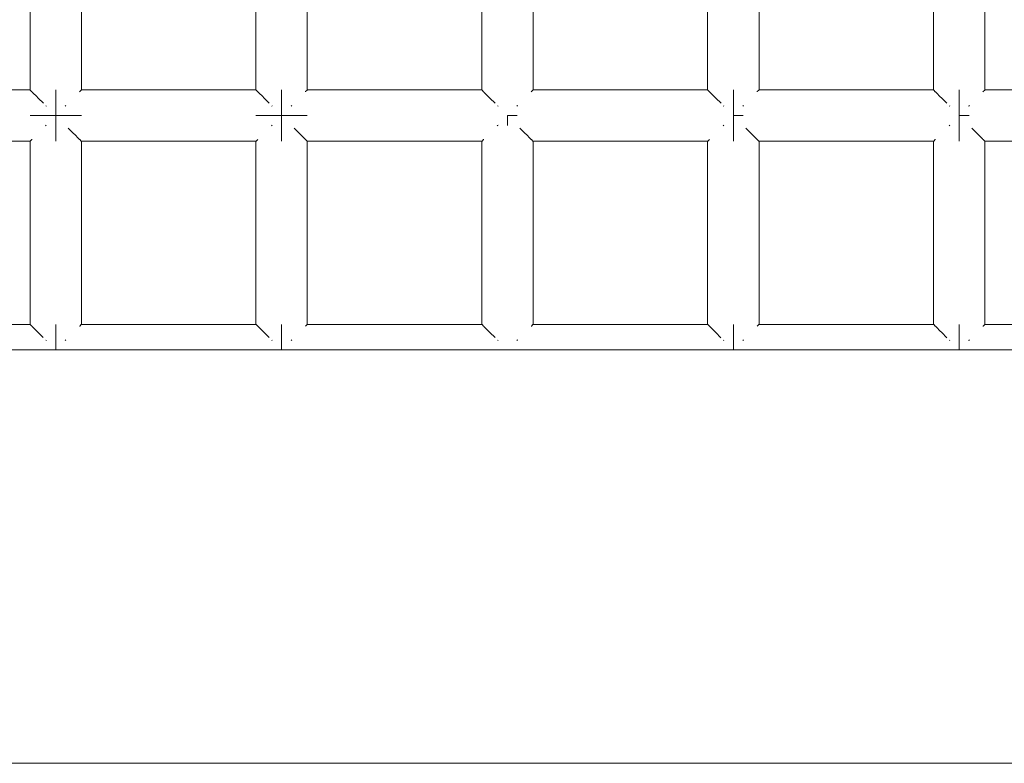
# Model space of a CAD drawing. Units: millimetres. Extents: x 60967 to 70740, y -23169 to -18429.
# Drawn here: x 65564 to 65641, y -20803 to -20745 of the extents above; entities that cross this region are included whole.
import ezdxf

# ---------------------------------------------------------------- set-up
doc = ezdxf.new("R2010")
doc.units = ezdxf.units.MM
doc.header["$MEASUREMENT"] = 0
doc.layers.add('Новый_Чертеж и Рисунок_Ном._пера__7', color=7, linetype='Continuous', lineweight=15)

msp = doc.modelspace()

# ---------------------------------------------------------------- linework, layer by layer
at = {"layer": 'Новый_Чертеж и Рисунок_Ном._пера__7', "color": 7, "linetype": 'Continuous', "lineweight": 15}
for points in [[(65564.649, -20736.688), (65564.649, -20750.931)], [(65568.649, -20736.688), (65568.649, -20750.931)], [(65582.236, -20736.688), (65582.236, -20750.931)], [(65586.236, -20736.688), (65586.236, -20750.931)], [(65599.823, -20736.688), (65599.823, -20750.931)], [(65603.823, -20736.688), (65603.823, -20750.931)], [(65617.409, -20736.688), (65617.409, -20750.931)], [(65621.409, -20736.688), (65621.409, -20750.931)], [(65634.996, -20736.688), (65634.996, -20750.931)], [(65638.996, -20736.688), (65638.996, -20750.931)], [(65551.062, -20750.931), (65564.649, -20750.931)], [(65564.666, -20750.948), (65564.649, -20750.931)], [(65564.666, -20750.948), (65564.785, -20751.068)], [(65564.785, -20751.068), (65564.801, -20751.083)], [(65564.845, -20751.128), (65564.801, -20751.083)], [(65564.845, -20751.128), (65565.2, -20751.482)], [(65565.2, -20751.482), (65565.235, -20751.517)], [(65565.285, -20751.567), (65565.235, -20751.517)], [(65565.285, -20751.567), (65565.687, -20751.969)], [(65566.649, -20750.931), (65566.649, -20751.084)], [(65566.649, -20751.083), (65566.649, -20750.931)], [(65566.649, -20750.931), (65566.649, -20751.084)], [(65566.649, -20751.083), (65566.649, -20750.931)], [(65566.649, -20751.517), (65566.649, -20751.083)], [(65566.649, -20751.517), (65566.649, -20751.083)], [(65566.649, -20751.084), (65566.649, -20751.517)], [(65566.649, -20751.084), (65566.649, -20751.517)], [(65566.649, -20751.517), (65566.649, -20752.166)], [(65566.649, -20752.166), (65566.649, -20751.517)], [(65566.649, -20751.517), (65566.649, -20752.166)], [(65566.649, -20752.166), (65566.649, -20751.517)], [(65568.513, -20751.067), (65568.497, -20751.083)], [(65568.632, -20750.948), (65568.513, -20751.067)], [(65568.632, -20750.948), (65568.649, -20750.931)], [(65568.649, -20750.931), (65582.236, -20750.931)], [(65582.253, -20750.948), (65582.236, -20750.931)], [(65582.253, -20750.948), (65582.372, -20751.068)], [(65582.372, -20751.068), (65582.388, -20751.083)], [(65582.432, -20751.128), (65582.388, -20751.083)], [(65582.432, -20751.128), (65582.787, -20751.482)], [(65582.787, -20751.482), (65582.821, -20751.517)], [(65582.872, -20751.567), (65582.821, -20751.517)], [(65582.872, -20751.567), (65583.274, -20751.969)], [(65584.236, -20750.931), (65584.236, -20751.084)], [(65584.236, -20751.083), (65584.236, -20750.931)], [(65584.236, -20750.931), (65584.236, -20751.084)], [(65584.236, -20751.083), (65584.236, -20750.931)], [(65584.236, -20751.517), (65584.236, -20751.083)], [(65584.236, -20751.517), (65584.236, -20751.083)], [(65584.236, -20751.084), (65584.236, -20751.517)], [(65584.236, -20751.084), (65584.236, -20751.517)], [(65584.236, -20751.517), (65584.236, -20752.166)], [(65584.236, -20752.166), (65584.236, -20751.517)], [(65584.236, -20751.517), (65584.236, -20752.166)], [(65584.236, -20752.166), (65584.236, -20751.517)], [(65586.1, -20751.067), (65586.083, -20751.083)], [(65586.219, -20750.948), (65586.1, -20751.067)], [(65586.219, -20750.948), (65586.236, -20750.931)], [(65586.236, -20750.931), (65599.823, -20750.931)], [(65599.84, -20750.948), (65599.823, -20750.931)], [(65599.84, -20750.948), (65599.959, -20751.068)], [(65599.959, -20751.068), (65599.975, -20751.083)], [(65600.019, -20751.128), (65599.975, -20751.083)], [(65600.019, -20751.128), (65600.374, -20751.483)], [(65600.374, -20751.483), (65600.408, -20751.517)], [(65600.459, -20751.567), (65600.408, -20751.517)], [(65600.459, -20751.567), (65600.854, -20751.962)], [(65603.686, -20751.067), (65603.67, -20751.083)], [(65603.806, -20750.948), (65603.686, -20751.067)], [(65603.806, -20750.948), (65603.823, -20750.931)], [(65603.823, -20750.931), (65617.409, -20750.931)], [(65617.427, -20750.948), (65617.409, -20750.931)], [(65617.427, -20750.948), (65617.546, -20751.068)], [(65617.546, -20751.068), (65617.562, -20751.083)], [(65617.606, -20751.128), (65617.562, -20751.083)], [(65617.606, -20751.128), (65617.961, -20751.483)], [(65617.961, -20751.483), (65617.995, -20751.517)], [(65618.046, -20751.567), (65617.995, -20751.517)], [(65618.046, -20751.567), (65618.448, -20751.969)], [(65619.409, -20750.931), (65619.409, -20751.084)], [(65619.409, -20751.083), (65619.409, -20750.931)], [(65619.409, -20750.931), (65619.409, -20751.084)], [(65619.409, -20751.083), (65619.409, -20750.931)], [(65619.409, -20751.517), (65619.409, -20751.083)], [(65619.409, -20751.517), (65619.409, -20751.083)], [(65619.409, -20751.084), (65619.409, -20751.517)], [(65619.409, -20751.084), (65619.409, -20751.517)], [(65619.409, -20751.517), (65619.409, -20752.166)], [(65619.409, -20752.166), (65619.409, -20751.517)], [(65619.409, -20751.517), (65619.409, -20752.166)], [(65619.409, -20752.166), (65619.409, -20751.517)], [(65621.273, -20751.067), (65621.257, -20751.083)], [(65621.393, -20750.948), (65621.273, -20751.067)], [(65621.393, -20750.948), (65621.409, -20750.931)], [(65621.409, -20750.931), (65634.996, -20750.931)], [(65635.014, -20750.948), (65634.996, -20750.931)], [(65635.014, -20750.948), (65635.133, -20751.068)], [(65635.133, -20751.068), (65635.149, -20751.083)], [(65635.193, -20751.128), (65635.149, -20751.083)], [(65635.193, -20751.128), (65635.548, -20751.483)], [(65635.548, -20751.483), (65635.582, -20751.517)], [(65635.632, -20751.567), (65635.582, -20751.517)], [(65635.632, -20751.567), (65636.035, -20751.969)], [(65636.996, -20750.931), (65636.996, -20751.084)], [(65636.996, -20751.083), (65636.996, -20750.931)], [(65636.996, -20750.931), (65636.996, -20751.084)], [(65636.996, -20751.083), (65636.996, -20750.931)], [(65636.996, -20751.517), (65636.996, -20751.083)], [(65636.996, -20751.517), (65636.996, -20751.083)], [(65636.996, -20751.084), (65636.996, -20751.517)], [(65636.996, -20751.084), (65636.996, -20751.517)], [(65636.996, -20751.517), (65636.996, -20752.166)], [(65636.996, -20752.166), (65636.996, -20751.517)], [(65636.996, -20751.517), (65636.996, -20752.166)], [(65636.996, -20752.166), (65636.996, -20751.517)], [(65638.86, -20751.067), (65638.844, -20751.083)], [(65638.98, -20750.948), (65638.86, -20751.067)], [(65638.98, -20750.948), (65638.996, -20750.931)], [(65638.996, -20750.931), (65652.583, -20750.931)], [(65565.915, -20752.198), (65565.883, -20752.166)], [(65566.649, -20752.931), (65566.649, -20752.166)], [(65566.649, -20752.931), (65566.649, -20752.166)], [(65566.649, -20752.931), (65566.649, -20752.166)], [(65566.649, -20752.931), (65566.649, -20752.166)], [(65567.383, -20752.197), (65567.414, -20752.166)], [(65567.443, -20752.136), (65567.414, -20752.166)], [(65583.502, -20752.198), (65583.47, -20752.166)], [(65584.236, -20752.931), (65584.236, -20752.166)], [(65584.236, -20752.931), (65584.236, -20752.166)], [(65584.236, -20752.931), (65584.236, -20752.166)], [(65584.236, -20752.931), (65584.236, -20752.166)], [(65584.97, -20752.197), (65585.001, -20752.166)], [(65585.03, -20752.136), (65585.001, -20752.166)], [(65601.089, -20752.198), (65601.057, -20752.166)], [(65602.557, -20752.197), (65602.588, -20752.166)], [(65602.617, -20752.136), (65602.588, -20752.166)], [(65618.676, -20752.198), (65618.644, -20752.166)], [(65619.409, -20752.931), (65619.409, -20752.166)], [(65619.409, -20752.931), (65619.409, -20752.166)], [(65619.409, -20752.931), (65619.409, -20752.166)], [(65619.409, -20752.931), (65619.409, -20752.166)], [(65620.144, -20752.197), (65620.175, -20752.166)], [(65620.204, -20752.136), (65620.175, -20752.166)], [(65636.263, -20752.198), (65636.231, -20752.166)], [(65636.996, -20752.931), (65636.996, -20752.166)], [(65636.996, -20752.931), (65636.996, -20752.166)], [(65636.996, -20752.931), (65636.996, -20752.166)], [(65636.996, -20752.931), (65636.996, -20752.166)], [(65637.731, -20752.197), (65637.762, -20752.166)], [(65637.791, -20752.136), (65637.762, -20752.166)], [(65564.649, -20752.931), (65564.801, -20752.931)], [(65564.801, -20752.931), (65564.649, -20752.931)], [(65564.649, -20752.931), (65564.801, -20752.931)], [(65564.801, -20752.931), (65564.649, -20752.931)], [(65564.801, -20752.931), (65565.235, -20752.931)], [(65565.235, -20752.931), (65564.801, -20752.931)], [(65564.801, -20752.931), (65565.235, -20752.931)], [(65565.235, -20752.931), (65564.801, -20752.931)], [(65565.235, -20752.931), (65565.883, -20752.931)], [(65565.883, -20752.931), (65565.235, -20752.931)], [(65565.235, -20752.931), (65565.883, -20752.931)], [(65565.883, -20752.931), (65565.235, -20752.931)], [(65565.883, -20752.931), (65566.649, -20752.931)], [(65566.649, -20752.931), (65565.883, -20752.931)], [(65565.883, -20752.931), (65566.649, -20752.931)], [(65566.649, -20752.931), (65565.883, -20752.931)], [(65566.649, -20752.931), (65567.414, -20752.931)], [(65566.649, -20752.931), (65567.414, -20752.931)], [(65566.649, -20753.696), (65566.649, -20752.931)], [(65566.649, -20752.931), (65566.649, -20753.696)], [(65566.649, -20752.931), (65567.414, -20752.931)], [(65566.649, -20752.931), (65567.414, -20752.931)], [(65566.649, -20753.696), (65566.649, -20752.931)], [(65566.649, -20752.931), (65566.649, -20753.696)], [(65568.063, -20752.931), (65567.414, -20752.931)], [(65567.414, -20752.931), (65568.063, -20752.931)], [(65568.063, -20752.931), (65567.414, -20752.931)], [(65567.414, -20752.931), (65568.063, -20752.931)], [(65568.497, -20752.931), (65568.063, -20752.931)], [(65568.063, -20752.931), (65568.497, -20752.931)], [(65568.497, -20752.931), (65568.063, -20752.931)], [(65568.063, -20752.931), (65568.497, -20752.931)], [(65568.649, -20752.931), (65568.497, -20752.931)], [(65568.497, -20752.931), (65568.649, -20752.931)], [(65568.649, -20752.931), (65568.497, -20752.931)], [(65568.497, -20752.931), (65568.649, -20752.931)], [(65582.236, -20752.931), (65582.388, -20752.931)], [(65582.388, -20752.931), (65582.236, -20752.931)], [(65582.236, -20752.931), (65582.388, -20752.931)], [(65582.388, -20752.931), (65582.236, -20752.931)], [(65582.388, -20752.931), (65582.821, -20752.931)], [(65582.821, -20752.931), (65582.388, -20752.931)], [(65582.388, -20752.931), (65582.821, -20752.931)], [(65582.821, -20752.931), (65582.388, -20752.931)], [(65582.821, -20752.931), (65583.47, -20752.931)], [(65583.47, -20752.931), (65582.821, -20752.931)], [(65582.821, -20752.931), (65583.47, -20752.931)], [(65583.47, -20752.931), (65582.821, -20752.931)], [(65583.47, -20752.931), (65584.236, -20752.931)], [(65584.236, -20752.931), (65583.47, -20752.931)], [(65583.47, -20752.931), (65584.236, -20752.931)], [(65584.236, -20752.931), (65583.47, -20752.931)], [(65584.236, -20752.931), (65585.001, -20752.931)], [(65584.236, -20752.931), (65585.001, -20752.931)], [(65584.236, -20753.696), (65584.236, -20752.931)], [(65584.236, -20752.931), (65584.236, -20753.696)], [(65584.236, -20752.931), (65585.001, -20752.931)], [(65584.236, -20752.931), (65585.001, -20752.931)], [(65584.236, -20753.696), (65584.236, -20752.931)], [(65584.236, -20752.931), (65584.236, -20753.696)], [(65585.65, -20752.931), (65585.001, -20752.931)], [(65585.001, -20752.931), (65585.65, -20752.931)], [(65585.65, -20752.931), (65585.001, -20752.931)], [(65585.001, -20752.931), (65585.65, -20752.931)], [(65586.083, -20752.931), (65585.65, -20752.931)], [(65585.65, -20752.931), (65586.083, -20752.931)], [(65586.083, -20752.931), (65585.65, -20752.931)], [(65585.65, -20752.931), (65586.083, -20752.931)], [(65586.236, -20752.931), (65586.083, -20752.931)], [(65586.083, -20752.931), (65586.236, -20752.931)], [(65586.236, -20752.931), (65586.083, -20752.931)], [(65586.083, -20752.931), (65586.236, -20752.931)], [(65601.823, -20752.931), (65602.588, -20752.931)], [(65601.823, -20752.931), (65601.823, -20753.697)], [(65601.823, -20752.931), (65602.588, -20752.931)], [(65601.823, -20752.931), (65601.823, -20753.697)], [(65619.409, -20752.931), (65620.175, -20752.931)], [(65619.409, -20752.931), (65620.175, -20752.931)], [(65619.409, -20753.696), (65619.409, -20752.931)], [(65619.409, -20752.931), (65619.409, -20753.697)], [(65619.409, -20752.931), (65620.175, -20752.931)], [(65619.409, -20752.931), (65620.175, -20752.931)], [(65619.409, -20753.696), (65619.409, -20752.931)], [(65619.409, -20752.931), (65619.409, -20753.697)], [(65636.996, -20752.931), (65637.762, -20752.931)], [(65636.996, -20752.931), (65637.762, -20752.931)], [(65636.996, -20753.696), (65636.996, -20752.931)], [(65636.996, -20752.931), (65636.996, -20753.697)], [(65636.996, -20752.931), (65637.762, -20752.931)], [(65636.996, -20752.931), (65637.762, -20752.931)], [(65636.996, -20753.696), (65636.996, -20752.931)], [(65636.996, -20752.931), (65636.996, -20753.697)], [(65565.854, -20753.726), (65565.883, -20753.696)], [(65565.914, -20753.666), (65565.883, -20753.696)], [(65566.649, -20754.345), (65566.649, -20753.696)], [(65566.649, -20753.696), (65566.649, -20754.345)], [(65566.649, -20754.345), (65566.649, -20753.696)], [(65566.649, -20753.696), (65566.649, -20754.345)], [(65567.621, -20753.903), (65568.013, -20754.295)], [(65583.441, -20753.726), (65583.47, -20753.696)], [(65583.501, -20753.666), (65583.47, -20753.696)], [(65584.236, -20754.345), (65584.236, -20753.696)], [(65584.236, -20753.696), (65584.236, -20754.345)], [(65584.236, -20754.345), (65584.236, -20753.696)], [(65584.236, -20753.696), (65584.236, -20754.345)], [(65585.208, -20753.903), (65585.599, -20754.295)], [(65601.028, -20753.726), (65601.057, -20753.696)], [(65601.088, -20753.666), (65601.057, -20753.696)], [(65602.794, -20753.903), (65603.186, -20754.295)], [(65618.615, -20753.726), (65618.644, -20753.696)], [(65618.675, -20753.666), (65618.644, -20753.696)], [(65619.409, -20754.345), (65619.409, -20753.696)], [(65619.409, -20754.345), (65619.409, -20753.696)], [(65619.409, -20753.697), (65619.409, -20754.345)], [(65619.409, -20753.697), (65619.409, -20754.345)], [(65620.382, -20753.904), (65620.773, -20754.295)], [(65636.202, -20753.726), (65636.231, -20753.696)], [(65636.262, -20753.666), (65636.231, -20753.696)], [(65636.996, -20754.345), (65636.996, -20753.696)], [(65636.996, -20754.345), (65636.996, -20753.696)], [(65636.996, -20753.697), (65636.996, -20754.345)], [(65636.996, -20753.697), (65636.996, -20754.345)], [(65637.969, -20753.904), (65638.36, -20754.295)], [(65566.649, -20754.779), (65566.649, -20754.345)], [(65566.649, -20754.345), (65566.649, -20754.779)], [(65566.649, -20754.779), (65566.649, -20754.345)], [(65566.649, -20754.345), (65566.649, -20754.779)], [(65568.013, -20754.295), (65568.063, -20754.345)], [(65568.097, -20754.38), (65568.063, -20754.345)], [(65568.097, -20754.38), (65568.452, -20754.734)], [(65584.236, -20754.779), (65584.236, -20754.345)], [(65584.236, -20754.345), (65584.236, -20754.779)], [(65584.236, -20754.779), (65584.236, -20754.345)], [(65584.236, -20754.345), (65584.236, -20754.779)], [(65585.599, -20754.295), (65585.65, -20754.345)], [(65585.684, -20754.38), (65585.65, -20754.345)], [(65585.684, -20754.38), (65586.039, -20754.734)], [(65603.186, -20754.295), (65603.237, -20754.345)], [(65603.271, -20754.38), (65603.237, -20754.345)], [(65603.271, -20754.38), (65603.626, -20754.734)], [(65619.409, -20754.779), (65619.409, -20754.345)], [(65619.409, -20754.345), (65619.409, -20754.779)], [(65619.409, -20754.779), (65619.409, -20754.345)], [(65619.409, -20754.345), (65619.409, -20754.779)], [(65620.773, -20754.295), (65620.824, -20754.345)], [(65620.858, -20754.38), (65620.824, -20754.345)], [(65620.858, -20754.38), (65621.213, -20754.734)], [(65636.996, -20754.779), (65636.996, -20754.345)], [(65636.996, -20754.345), (65636.996, -20754.779)], [(65636.996, -20754.779), (65636.996, -20754.345)], [(65636.996, -20754.345), (65636.996, -20754.779)], [(65638.36, -20754.295), (65638.411, -20754.345)], [(65638.445, -20754.38), (65638.411, -20754.345)], [(65638.445, -20754.38), (65638.8, -20754.734)], [(65551.062, -20754.931), (65564.649, -20754.931)], [(65564.665, -20754.915), (65564.649, -20754.931)], [(65564.649, -20754.931), (65564.649, -20769.174)], [(65564.665, -20754.915), (65564.785, -20754.795)], [(65564.785, -20754.795), (65564.801, -20754.779)], [(65566.649, -20754.931), (65566.649, -20754.779)], [(65566.649, -20754.779), (65566.649, -20754.931)], [(65566.649, -20754.931), (65566.649, -20754.779)], [(65566.649, -20754.779), (65566.649, -20754.931)], [(65568.452, -20754.734), (65568.497, -20754.779)], [(65568.512, -20754.794), (65568.497, -20754.779)], [(65568.512, -20754.794), (65568.632, -20754.914)], [(65568.632, -20754.914), (65568.649, -20754.931)], [(65568.649, -20754.931), (65568.649, -20769.174)], [(65568.649, -20754.931), (65582.236, -20754.931)], [(65582.252, -20754.915), (65582.236, -20754.931)], [(65582.236, -20754.931), (65582.236, -20769.174)], [(65582.252, -20754.915), (65582.372, -20754.795)], [(65582.372, -20754.795), (65582.388, -20754.779)], [(65584.236, -20754.931), (65584.236, -20754.779)], [(65584.236, -20754.779), (65584.236, -20754.931)], [(65584.236, -20754.931), (65584.236, -20754.779)], [(65584.236, -20754.779), (65584.236, -20754.931)], [(65586.039, -20754.734), (65586.083, -20754.779)], [(65586.099, -20754.794), (65586.083, -20754.779)], [(65586.099, -20754.794), (65586.218, -20754.914)], [(65586.218, -20754.914), (65586.236, -20754.931)], [(65586.236, -20754.931), (65586.236, -20769.174)], [(65586.236, -20754.931), (65599.823, -20754.931)], [(65599.839, -20754.915), (65599.823, -20754.931)], [(65599.823, -20754.931), (65599.823, -20769.174)], [(65599.839, -20754.915), (65599.959, -20754.795)], [(65599.959, -20754.795), (65599.975, -20754.779)], [(65603.626, -20754.734), (65603.67, -20754.779)], [(65603.686, -20754.794), (65603.67, -20754.779)], [(65603.686, -20754.794), (65603.805, -20754.914)], [(65603.805, -20754.914), (65603.823, -20754.931)], [(65603.823, -20754.931), (65603.823, -20769.174)], [(65603.823, -20754.931), (65617.409, -20754.931)], [(65617.426, -20754.915), (65617.409, -20754.931)], [(65617.409, -20754.931), (65617.409, -20769.174)], [(65617.426, -20754.915), (65617.546, -20754.795)], [(65617.546, -20754.795), (65617.562, -20754.779)], [(65619.409, -20754.931), (65619.409, -20754.779)], [(65619.409, -20754.779), (65619.409, -20754.931)], [(65619.409, -20754.931), (65619.409, -20754.779)], [(65619.409, -20754.779), (65619.409, -20754.931)], [(65621.213, -20754.734), (65621.257, -20754.779)], [(65621.273, -20754.794), (65621.257, -20754.779)], [(65621.273, -20754.794), (65621.392, -20754.914)], [(65621.392, -20754.914), (65621.409, -20754.931)], [(65621.409, -20754.931), (65621.409, -20769.174)], [(65621.409, -20754.931), (65634.996, -20754.931)], [(65635.013, -20754.915), (65634.996, -20754.931)], [(65634.996, -20754.931), (65634.996, -20769.174)], [(65635.013, -20754.915), (65635.132, -20754.795)], [(65635.132, -20754.795), (65635.149, -20754.779)], [(65636.996, -20754.931), (65636.996, -20754.779)], [(65636.996, -20754.779), (65636.996, -20754.931)], [(65636.996, -20754.931), (65636.996, -20754.779)], [(65636.996, -20754.779), (65636.996, -20754.931)], [(65638.8, -20754.734), (65638.844, -20754.779)], [(65638.86, -20754.794), (65638.844, -20754.779)], [(65638.86, -20754.794), (65638.979, -20754.914)], [(65638.979, -20754.914), (65638.996, -20754.931)], [(65638.996, -20754.931), (65638.996, -20769.174)], [(65638.996, -20754.931), (65652.583, -20754.931)], [(65551.062, -20769.174), (65564.649, -20769.174)], [(65564.666, -20769.191), (65564.649, -20769.174)], [(65564.666, -20769.191), (65564.785, -20769.311)], [(65566.649, -20769.174), (65566.649, -20769.326)], [(65566.649, -20769.326), (65566.649, -20769.174)], [(65566.649, -20769.174), (65566.649, -20769.326)], [(65566.649, -20769.326), (65566.649, -20769.174)], [(65568.632, -20769.191), (65568.513, -20769.31)], [(65568.632, -20769.191), (65568.649, -20769.174)], [(65568.649, -20769.174), (65582.236, -20769.174)], [(65582.253, -20769.191), (65582.236, -20769.174)], [(65582.253, -20769.191), (65582.372, -20769.311)], [(65584.236, -20769.174), (65584.236, -20769.326)], [(65584.236, -20769.326), (65584.236, -20769.174)], [(65584.236, -20769.174), (65584.236, -20769.326)], [(65584.236, -20769.326), (65584.236, -20769.174)], [(65586.219, -20769.191), (65586.099, -20769.31)], [(65586.219, -20769.191), (65586.236, -20769.174)], [(65586.236, -20769.174), (65599.823, -20769.174)], [(65599.84, -20769.191), (65599.823, -20769.174)], [(65599.84, -20769.191), (65599.959, -20769.311)], [(65603.806, -20769.191), (65603.686, -20769.31)], [(65603.806, -20769.191), (65603.823, -20769.174)], [(65603.823, -20769.174), (65617.409, -20769.174)], [(65617.427, -20769.191), (65617.409, -20769.174)], [(65617.427, -20769.191), (65617.546, -20769.311)], [(65619.409, -20769.174), (65619.409, -20769.326)], [(65619.409, -20769.326), (65619.409, -20769.174)], [(65619.409, -20769.174), (65619.409, -20769.326)], [(65619.409, -20769.326), (65619.409, -20769.174)], [(65621.393, -20769.191), (65621.273, -20769.31)], [(65621.393, -20769.191), (65621.409, -20769.174)], [(65621.409, -20769.174), (65634.996, -20769.174)], [(65635.014, -20769.191), (65634.996, -20769.174)], [(65635.014, -20769.191), (65635.133, -20769.311)], [(65636.996, -20769.174), (65636.996, -20769.326)], [(65636.996, -20769.326), (65636.996, -20769.174)], [(65636.996, -20769.174), (65636.996, -20769.326)], [(65636.996, -20769.326), (65636.996, -20769.174)], [(65638.98, -20769.191), (65638.86, -20769.31)], [(65638.98, -20769.191), (65638.996, -20769.174)], [(65638.996, -20769.174), (65652.583, -20769.174)], [(65564.785, -20769.311), (65564.801, -20769.326)], [(65564.845, -20769.371), (65564.801, -20769.326)], [(65564.845, -20769.371), (65565.2, -20769.725)], [(65565.2, -20769.725), (65565.234, -20769.76)], [(65565.285, -20769.81), (65565.234, -20769.76)], [(65565.285, -20769.81), (65565.68, -20770.205)], [(65566.649, -20769.326), (65566.649, -20769.76)], [(65566.649, -20769.76), (65566.649, -20769.326)], [(65566.649, -20769.326), (65566.649, -20769.76)], [(65566.649, -20769.76), (65566.649, -20769.326)], [(65566.649, -20769.76), (65566.649, -20770.409)], [(65566.649, -20770.409), (65566.649, -20769.76)], [(65566.649, -20769.76), (65566.649, -20770.409)], [(65566.649, -20770.409), (65566.649, -20769.76)], [(65568.513, -20769.31), (65568.496, -20769.326)], [(65582.372, -20769.311), (65582.388, -20769.326)], [(65582.432, -20769.371), (65582.388, -20769.326)], [(65582.432, -20769.371), (65582.787, -20769.725)], [(65582.787, -20769.725), (65582.821, -20769.76)], [(65582.872, -20769.81), (65582.821, -20769.76)], [(65582.872, -20769.81), (65583.267, -20770.205)], [(65584.236, -20769.326), (65584.236, -20769.76)], [(65584.236, -20769.76), (65584.236, -20769.326)], [(65584.236, -20769.326), (65584.236, -20769.76)], [(65584.236, -20769.76), (65584.236, -20769.326)], [(65584.236, -20769.76), (65584.236, -20770.409)], [(65584.236, -20770.409), (65584.236, -20769.76)], [(65584.236, -20769.76), (65584.236, -20770.409)], [(65584.236, -20770.409), (65584.236, -20769.76)], [(65586.099, -20769.31), (65586.083, -20769.326)], [(65599.959, -20769.311), (65599.975, -20769.326)], [(65600.019, -20769.371), (65599.975, -20769.326)], [(65600.019, -20769.371), (65600.374, -20769.726)], [(65600.374, -20769.726), (65600.408, -20769.76)], [(65600.459, -20769.81), (65600.408, -20769.76)], [(65600.459, -20769.81), (65600.859, -20770.21)], [(65603.686, -20769.31), (65603.67, -20769.326)], [(65617.546, -20769.311), (65617.562, -20769.326)], [(65617.606, -20769.371), (65617.562, -20769.326)], [(65617.606, -20769.371), (65617.961, -20769.726)], [(65617.961, -20769.726), (65617.995, -20769.76)], [(65618.046, -20769.81), (65617.995, -20769.76)], [(65618.046, -20769.81), (65618.446, -20770.211)], [(65619.409, -20769.326), (65619.409, -20769.76)], [(65619.409, -20769.76), (65619.409, -20769.326)], [(65619.409, -20769.326), (65619.409, -20769.76)], [(65619.409, -20769.76), (65619.409, -20769.326)], [(65619.409, -20769.76), (65619.409, -20770.409)], [(65619.409, -20770.409), (65619.409, -20769.76)], [(65619.409, -20769.76), (65619.409, -20770.409)], [(65619.409, -20770.409), (65619.409, -20769.76)], [(65621.273, -20769.31), (65621.257, -20769.326)], [(65635.133, -20769.311), (65635.149, -20769.326)], [(65635.193, -20769.371), (65635.149, -20769.326)], [(65635.193, -20769.371), (65635.548, -20769.726)], [(65635.548, -20769.726), (65635.582, -20769.76)], [(65635.632, -20769.81), (65635.582, -20769.76)], [(65635.632, -20769.81), (65636.033, -20770.211)], [(65636.996, -20769.326), (65636.996, -20769.76)], [(65636.996, -20769.76), (65636.996, -20769.326)], [(65636.996, -20769.326), (65636.996, -20769.76)], [(65636.996, -20769.76), (65636.996, -20769.326)], [(65636.996, -20769.76), (65636.996, -20770.409)], [(65636.996, -20770.409), (65636.996, -20769.76)], [(65636.996, -20769.76), (65636.996, -20770.409)], [(65636.996, -20770.409), (65636.996, -20769.76)], [(65638.86, -20769.31), (65638.844, -20769.326)], [(65565.915, -20770.441), (65565.883, -20770.409)], [(65566.649, -20771.156), (65566.649, -20770.409)], [(65566.649, -20771.156), (65566.649, -20770.409)], [(65566.649, -20771.156), (65566.649, -20770.409)], [(65566.649, -20771.156), (65566.649, -20770.409)], [(65567.383, -20770.439), (65567.414, -20770.409)], [(65567.443, -20770.379), (65567.414, -20770.409)], [(65583.502, -20770.441), (65583.47, -20770.409)], [(65584.236, -20771.156), (65584.236, -20770.409)], [(65584.236, -20771.156), (65584.236, -20770.409)], [(65584.236, -20771.156), (65584.236, -20770.409)], [(65584.236, -20771.156), (65584.236, -20770.409)], [(65584.97, -20770.439), (65585.001, -20770.409)], [(65585.03, -20770.379), (65585.001, -20770.409)], [(65601.089, -20770.441), (65601.057, -20770.409)], [(65602.557, -20770.44), (65602.588, -20770.409)], [(65602.617, -20770.379), (65602.588, -20770.409)], [(65618.676, -20770.441), (65618.644, -20770.409)], [(65619.409, -20771.156), (65619.409, -20770.409)], [(65619.409, -20771.156), (65619.409, -20770.409)], [(65619.409, -20771.156), (65619.409, -20770.409)], [(65619.409, -20771.156), (65619.409, -20770.409)], [(65620.144, -20770.44), (65620.175, -20770.409)], [(65620.204, -20770.379), (65620.175, -20770.409)], [(65636.263, -20770.441), (65636.231, -20770.409)], [(65636.996, -20771.156), (65636.996, -20770.409)], [(65636.996, -20771.156), (65636.996, -20770.409)], [(65636.996, -20771.156), (65636.996, -20770.409)], [(65636.996, -20771.156), (65636.996, -20770.409)], [(65637.731, -20770.44), (65637.762, -20770.409)], [(65637.791, -20770.379), (65637.762, -20770.409)], [(65684.041, -20771.156), (65513.908, -20771.156)], [(65487.291, -20803.333), (65837.81, -20803.332)]]:
    msp.add_lwpolyline(points, dxfattribs=at)

doc.saveas('drawing.dxf')
